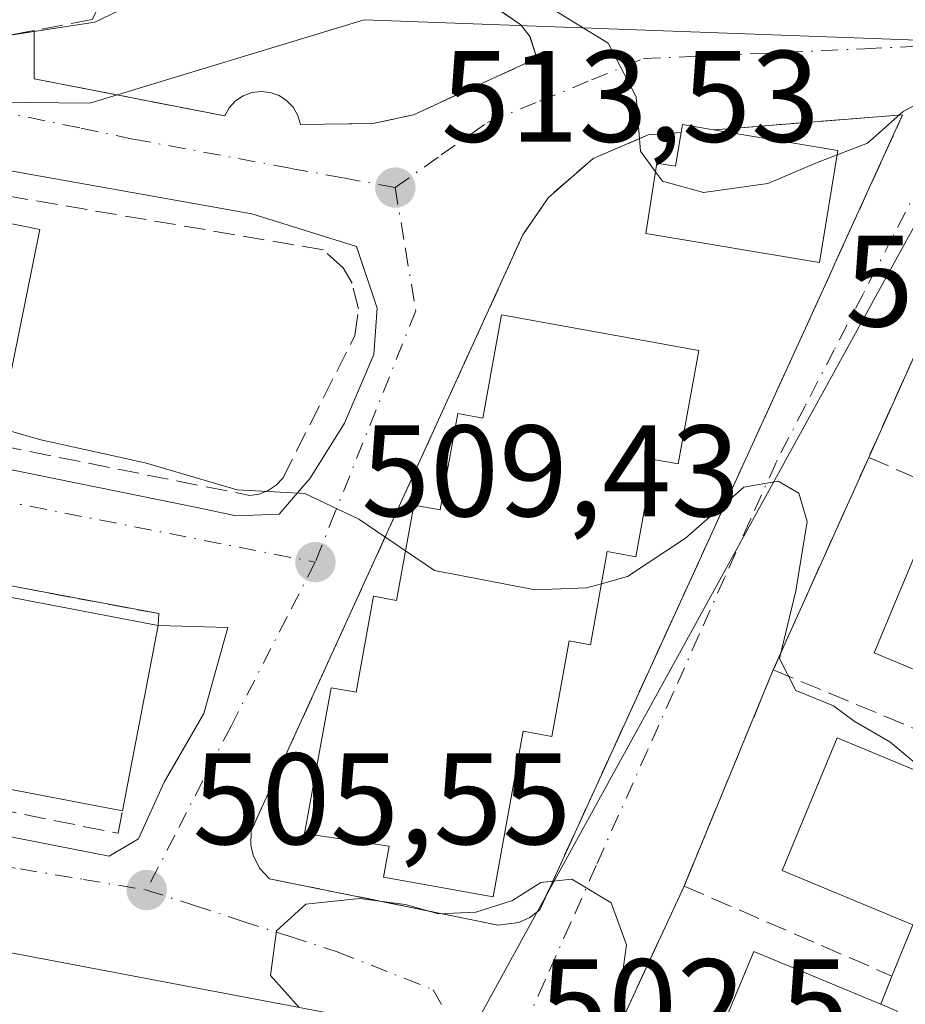
# Model space of a CAD drawing. Units: metres. Extents: x 631590 to 635053, y 4715800 to 4718179.
# Drawn here: x 634532 to 634600, y 4716548 to 4716624 of the extents above; entities that cross this region are included whole.
import ezdxf

# ---------------------------------------------------------------- set-up
doc = ezdxf.new("R2010")
doc.units = ezdxf.units.M
doc.header["$MEASUREMENT"] = 0
doc.linetypes.add('DGN Style 3', pattern=[2.307223458686699, 1.648016756204785, -0.6592067024819142])
doc.linetypes.add('DGN Style 4', pattern=[2.6384748266838614, 1.318413404963828, -0.6592067024819142, 0.001648016756204785, -0.6592067024819142])
for name, color, linetype, lineweight in [('Curva de nivel normal', 30, 'Continuous', 0), ('Edificación Cxs', 1, 'Continuous', 13), ('Muro lineal', 1, 'DGN Style 3', 13), ('Núcleo urbano CxS', 7, 'Continuous', 0), ('Punto de cota en terreno', 7, 'Continuous', 0), ('Rótulo de punto de cota en terreno', 7, 'Continuous', 0), ('Vía urbana Cxs', 4, 'Continuous', 0), ('Vía urbana eje', 4, 'DGN Style 4', 0)]:
    doc.layers.add(name, color=color, linetype=linetype, lineweight=lineweight)
doc.styles.add('Style-Arial', font='txt')

# ---------------------------------------------------------------- blocks, each defined once
blk = doc.blocks.new('5PATER')
at = {"layer": 'Punto de cota en terreno', "linetype": 'Continuous', "lineweight": 0}
h = blk.add_hatch(color=51, dxfattribs=at)
edge = h.paths.add_edge_path()
edge.add_ellipse((0, 0), major_axis=(-0.1095731443231308, -0.1110710700762829), ratio=0.9994222409660322, start_angle=0, end_angle=360)
blk = doc.blocks.new('*U33')
at = {"layer": 'Vía urbana Cxs', "color": 4, "linetype": 'Continuous', "lineweight": 0}
for points in [[(634558.8201000001, 4716546.840100001, 507.1080999999977), (634504.3901000004, 4716557.1501, 508.0463000000018)], [(634523.1201, 4716621.290100001, 516.6416999999929), (634532.8501000004, 4716623.140100001, 519.242499999993), (634532.8501000004, 4716619.420100001, 516.0685999999987), (634547.5301000001, 4716616.5601, 514.4149000000034), (634547.8701, 4716617.1801, 514.3880999999965), (634548.3501000004, 4716617.710100001, 514.3962999999932), (634548.9401000004, 4716618.100099999, 514.4257999999973), (634549.6201, 4716618.350099999, 514.440300000002), (634550.3201000001, 4716618.440099999, 514.4407000000066), (634551.0301000001, 4716618.360099999, 514.4290000000037), (634551.7100999998, 4716618.130100001, 514.4094000000041), (634552.3000999996, 4716617.7301, 514.3831999999966), (634552.7901, 4716617.220100001, 514.3494999999966), (634553.1501000002, 4716616.590100001, 514.2921999999963), (634553.3501000004, 4716615.9101, 514.2231000000029), (634558.9401000004, 4716615.970100001, 514.3027000000002), (634562.0702000001, 4716616.6501, 514.3874000000069), (634571.5500999996, 4716621.0001, 514.8948999999993), (634571.0301999999, 4716622.640100001, 515.0687999999936), (634570.3300999999, 4716623.5701, 515.5360999999976), (634568.9201999997, 4716624.540100001, 516.0047999999952)], [(634490.0772000002, 4716597.648800001, 511.8104000000022), (634545.3753000004, 4716586.403999999, 511.0356999999931), (634548.4178999999, 4716585.742500001, 510.684500000003), (634551.7252000002, 4716585.8748, 510.4590000000026), (634554.1064999999, 4716588.652899999, 511.0286999999954), (634556.7522999998, 4716592.886299999, 511.8117999999959), (634559.0012999997, 4716598.1779, 513.011799999993), (634559.2659, 4716601.7498, 513.3540000000066), (634557.6783999996, 4716606.5123, 513.562300000005), (634549.6085000001, 4716609.025900001, 514.8705999999949), (634528.7065000003, 4716612.7301, 515.3408000000054)], [(634481.3459000001, 4716570.793500001, 508.3864999999933), (634538.6283, 4716559.548699999, 507.4318000000058), (634540.8772999998, 4716560.8716, 507.5273000000016), (634542.8617000004, 4716565.237299999, 508.2333000000072), (634545.9044000005, 4716570.528899999, 508.6266999999935), (634547.7566000001, 4716577.1435, 508.9453000000067), (634542.3901000004, 4716577.300100001, 510.7690000000002), (634542.4401000004, 4716578.220100001, 510.5905000000057), (634480.9001000002, 4716589.7501, 510.2654000000039)], [(634605.4200999998, 4716608.8201, 516.3784000000014), (634597.1101000002, 4716590.2601, 515.5795000000071), (634589.7600999996, 4716573.890100001, 510.3898000000045), (634582.8901000004, 4716557.2301, 507.4401999999973), (634574.0500999996, 4716538.130100001, 503.8963999999978), (634587.4600999998, 4716531.420100001, 504.7439000000013), (634591.6951000001, 4716534.263300001, 506.3248000000021), (634595.0601000005, 4716537.390100001, 508.3610000000045), (634599.3000999996, 4716547.610099999, 510.0053000000044), (634598.0301000001, 4716548.130100001, 510.652700000006), (634598.9001000002, 4716550.3101, 510.1068999999989), (634600.5100999996, 4716554.2601, 511.7407999999996)]]:
    blk.add_polyline3d(points, dxfattribs=at)
blk.add_polyline3d([(634594.4700999996, 4716605.140100001, 517.125199999995), (634599.7200999996, 4716616.640100001, 515.4755000000005), (634586.2001999998, 4716615.5701, 519.5939999999973), (634585.1701999997, 4716615.4901, 519.4609000000055), (634582.7701000003, 4716615.890100001, 518.5274000000063), (634582.6701999997, 4716615.290100001, 519.122199999998), (634580.1201, 4716615.100099999, 517.4358999999968), (634575.8901000004, 4716613.270099999, 515.5264000000025), (634572.4200999998, 4716610.2601, 515.9084000000003), (634570.4801000003, 4716607.4001, 516.1630000000005), (634549.5701000001, 4716561.5001, 508.1362999999984), (634549.5401, 4716560.380100001, 507.7890000000043), (634549.7101999996, 4716559.630100001, 507.6628999999957), (634550.2100999998, 4716558.620100001, 507.6008000000002), (634550.9801000003, 4716557.800100001, 507.6652999999933), (634568.5800999999, 4716554.2301, 508.8442000000068), (634570.1601, 4716554.4301, 508.4820999999939), (634571.0100999996, 4716554.8201, 508.4165000000066), (634571.7801000001, 4716555.4101, 508.3916999999929), (634594.2602000004, 4716604.640100001, 516.8473999999987)], close=True, dxfattribs=at)

msp = doc.modelspace()

# ---------------------------------------------------------------- linework, layer by layer
at = {"layer": 'Curva de nivel normal', "color": 30, "linetype": 'Continuous', "lineweight": 0, "flags": 128}
for points, elevation in [([(634580.6929000001, 4716612.253699999), (634579.5300000003, 4716613.850099999), (634579.2100000001, 4716618.020099999), (634577.0499999998, 4716622.170100001), (634571.4699999997, 4716625.610099999), (634567.2400000002, 4716627.030099999), (634565.1500000004, 4716628.220100001), (634562.1399999997, 4716629.450099999), (634560.0300000003, 4716629.2401), (634558.9000000004, 4716629.370100001), (634556.7400000002, 4716630.1601), (634550.7000000002, 4716629.9901), (634545.5599999997, 4716627.6601), (634537.5199999996, 4716623.780099999), (634522.8499999996, 4716621.530099999)], 515), ([(634602.5199999996, 4716618.4101), (634599.7599999999, 4716616.9001), (634597.0099999999, 4716614.460100001), (634594.6864, 4716613.567299999)], 515), ([(634594.6864, 4716613.567299999), (634593.0800000001, 4716612.950099999), (634589.3499999996, 4716611.360099999), (634584.3899999997, 4716610.670100001), (634581.2199999997, 4716611.530099999), (634580.6929000001, 4716612.253699999)], 515), ([(634561.4420999996, 4716583.059800001), (634557.8499999996, 4716585.5101), (634553.6900000004, 4716587.470100001), (634548.4900000002, 4716587.770099999), (634541.4000000004, 4716589.850099999), (634533.3799999999, 4716591.610099999), (634528.3682000004, 4716593.059699999)], 510), ([(634601.9855000004, 4716565.614600001), (634598.7400000002, 4716568.340100001), (634596, 4716569.9301), (634594.4000000004, 4716571.130100001), (634591.5, 4716572.300100001), (634590.25, 4716574.7601), (634591.5, 4716579.9901), (634592.3700000001, 4716585.3301), (634591.7300000006, 4716587.5001), (634590.1399999997, 4716588.4301), (634587.5, 4716587.960100001), (634583, 4716584.040100001), (634578.5300000003, 4716581.0701), (634576.5356999999, 4716580.5274)], 510), ([(634576.5356999999, 4716580.5274), (634575.3700000001, 4716580.210100001), (634571.4400000004, 4716580.0601), (634563.6699999999, 4716581.540100001), (634561.4420999996, 4716583.059800001)], 510), ([(634601.4500000002, 4716523.0601), (634598.4500000002, 4716529.390100001), (634595.8700000001, 4716532.470100001), (634591.0599999997, 4716533.5601), (634584.7999999998, 4716533.8301), (634581.7800000003, 4716534.9101), (634579.5899999999, 4716535.870100001), (634577.7300000006, 4716537.090100001), (634575.9000000004, 4716538.030099999), (634575.8799999999, 4716540.780099999), (634577.75, 4716547.530099999), (634578.4699999997, 4716552.710100001), (634577.29, 4716555.950099999), (634574.2400000002, 4716557.780099999), (634571.8700000001, 4716557.5001), (634569.6799999997, 4716556.130100001), (634566.8499999996, 4716555.220100001), (634563.9800000006, 4716555.090100001), (634561.4199999999, 4716555.8201), (634557.9100000003, 4716556.280099999), (634553.7599999999, 4716555.840100001), (634551.5, 4716553.790100001), (634551.04, 4716550.340100001), (634553.2593, 4716547.893400001)], 505)]:
    msp.add_lwpolyline(points, dxfattribs=dict(at, elevation=elevation))
at = {"layer": 'Edificación Cxs', "color": 1, "linetype": 'Continuous', "lineweight": 13, "flags": 128}
for points, elevation in [([(634594.7401000002, 4716613.890100001), (634593.3101000005, 4716605.280099999), (634579.9401000004, 4716607.5001), (634580.8000999996, 4716612.9301), (634582.2401000002, 4716612.690099999), (634582.6700999998, 4716615.290100001), (634582.7701000003, 4716615.890100001), (634585.1700999998, 4716615.4901)], 521.4284999999945), ([(634533.3000999996, 4716607.800100001), (634530.2301000003, 4716592.6801), (634514.7301000003, 4716595.840100001), (634516.2100999998, 4716603.170100001), (634505.2600999996, 4716605.4001), (634507.0301000001, 4716613.1501)], 517.7964999999966), ([(634584.0301000001, 4716598.5001), (634582.4401000004, 4716589.7501), (634580.5301000001, 4716590.090100001), (634579.1700999998, 4716582.600099999), (634576.9801000003, 4716583.0001), (634575.6901000004, 4716575.8201), (634574.0401, 4716576.130100001), (634572.7100999998, 4716568.770099999), (634570.5100999996, 4716569.1801), (634568.1901000004, 4716556.4101), (634559.7600999996, 4716557.9301), (634560.1901000004, 4716560.300100001), (634553.6801000005, 4716561.290100001), (634555.7100999998, 4716572.5101), (634557.6401000004, 4716572.170100001), (634558.9801000003, 4716579.5701), (634560.7500999998, 4716579.2401), (634562.0800999999, 4716586.5801), (634564.1201, 4716586.220100001), (634565.4801000003, 4716593.630100001), (634567.3901000004, 4716593.290100001), (634568.8300999999, 4716601.2501)], 519.0785000000031), ([(634612.8201000001, 4716580.840100001), (634608.5900999998, 4716570.610099999), (634607.4001000002, 4716571.100099999), (634597.5301000001, 4716575.210100001), (634601.7801000001, 4716585.420100001), (634611.7301000003, 4716581.300100001)], 515.250700000004), ([(634605.7301000003, 4716564.0601), (634601.5000999998, 4716553.840100001), (634600.5100999996, 4716554.2601), (634590.4401000004, 4716558.4301), (634594.6901000004, 4716568.6501), (634604.6401000004, 4716564.5101)], 512.8208000000014), ([(634599.3000999996, 4716547.610099999), (634595.0601000005, 4716537.390100001), (634591.1201, 4716539.020099999), (634584.0100999996, 4716541.970100001), (634588.2600999996, 4716552.190099999), (634598.0301000001, 4716548.130100001)], 510.652700000006)]:
    msp.add_lwpolyline(points, close=True, dxfattribs=dict(at, elevation=elevation))
at = {"layer": 'Edificación Cxs', "color": 1, "linetype": 'Continuous', "lineweight": 13, "extrusion": (-0.1500990345604904, 0.7085514899670676, 0.6895107438535366), "elevation": 3247072.485605253, "flags": 128}
msp.add_lwpolyline([(-1598278.514783208, -3090498.550702123), (-1598278.736956374, -3090499.371936636), (-1598281.001956452, -3090498.083062363)], dxfattribs=at)
at = {"layer": 'Edificación Cxs', "color": 1, "linetype": 'Continuous', "lineweight": 13, "extrusion": (0.08859590200780731, -0.01481227201037074, 0.9959575105120266), "elevation": -13124.78507712965, "flags": 128}
msp.add_lwpolyline([(4756689.436577687, 151306.4220998243), (4756689.436577688, 151296.6798875491)], dxfattribs=at)
at = {"layer": 'Edificación Cxs', "color": 1, "linetype": 'Continuous', "lineweight": 13, "extrusion": (-0.01779659425862298, -0.09275013358489084, 0.9955303581271537), "elevation": -448247.3820587551, "flags": 128}
msp.add_lwpolyline([(-265613.8201681834, 4730461.850237304), (-265613.8201681834, 4730447.244459529)], dxfattribs=at)
at = {"layer": 'Edificación Cxs', "color": 1, "linetype": 'Continuous', "lineweight": 13, "extrusion": (0.01663741238050643, -0.003151418733123698, 0.999856622256036), "elevation": -3799.361905870557, "flags": 128}
msp.add_lwpolyline([(4752241.82158403, 254343.5931244479), (4752241.82158403, 254288.1873375732)], dxfattribs=at)
at = {"layer": 'Edificación Cxs', "color": 1, "linetype": 'Continuous', "lineweight": 13}
for points in [[(634594.7401000002, 4716613.890100001, 518.5858000000007), (634593.3101000005, 4716605.280099999, 518.5212999999932), (634579.9401000004, 4716607.5001, 519.4373999999953), (634580.8000999996, 4716612.9301, 519.5485000000045), (634582.2401000002, 4716612.690099999, 521.4284999999945), (634582.6700999998, 4716615.290100001, 519.122199999998)], [(634533.3000999996, 4716607.800100001, 517.7964999999967), (634530.2301000003, 4716592.6801, 513.4676000000036), (634514.7301000003, 4716595.840100001, 513.1506999999983), (634516.2100999998, 4716603.170100001, 517.7311000000045), (634505.2600999996, 4716605.4001, 515.9247999999934), (634507.0301000001, 4716613.1501, 516.4391999999935), (634533.3000999996, 4716607.800100001, 517.7964999999967)], [(634584.0301000001, 4716598.5001, 519.0785000000033), (634582.4401000004, 4716589.7501, 515.9121000000014), (634580.5301000001, 4716590.090100001, 517.6343000000053), (634579.1700999998, 4716582.600099999, 515.0543000000034), (634576.9801000003, 4716583.0001, 517.1106), (634575.6901000004, 4716575.8201, 514.5283999999956), (634574.0401, 4716576.130100001, 515.985400000005), (634572.7100999998, 4716568.770099999, 513.5071999999927), (634570.5100999996, 4716569.1801, 514.9939000000013), (634568.1901000004, 4716556.4101, 511.0895000000019), (634559.7600999996, 4716557.9301, 510.8853999999993), (634560.1901000004, 4716560.300100001, 513.4149999999936), (634553.6801000005, 4716561.290100001, 510.8340000000026), (634555.7100999998, 4716572.5101, 513.0999000000012), (634557.6401000004, 4716572.170100001, 514.5402000000031), (634558.9801000003, 4716579.5701, 514.0932999999932), (634560.7500999998, 4716579.2401, 515.5050000000047), (634562.0800999999, 4716586.5801, 513.5478000000003), (634564.1201, 4716586.220100001, 515.571100000001), (634565.4801000003, 4716593.630100001, 516.6448999999993), (634567.3901000004, 4716593.290100001, 518.074099999998), (634568.8300999999, 4716601.2501, 515.9734000000026), (634584.0301000001, 4716598.5001, 519.0785000000033)], [(634539.6501000002, 4716563.020099999, 509.389599999995), (634479.3800999997, 4716574.5801, 509.1478000000062), (634482.1201, 4716588.840100001, 510.8815000000032), (634542.3901000004, 4716577.300100001, 510.7690000000002)], [(634607.4001000002, 4716571.100099999, 515.0347000000038), (634597.5301000001, 4716575.210100001, 513.6833999999944), (634601.7801000001, 4716585.420100001, 515.2507000000041), (634611.7301000003, 4716581.300100001, 514.7838000000047)], [(634600.5100999996, 4716554.2601, 511.7407999999996), (634590.4401000004, 4716558.4301, 511.2823999999965), (634594.6901000004, 4716568.6501, 511.5102000000043), (634604.6401000004, 4716564.5101, 512.8208000000013)], [(634591.1201, 4716539.020099999, 509.9563999999955), (634584.0100999996, 4716541.970100001, 510.0754000000015), (634588.2600999996, 4716552.190099999, 509.3744000000006), (634598.0301000001, 4716548.130100001, 510.652700000006)]]:
    msp.add_polyline3d(points, dxfattribs=at)
for points in [[(634542.3901000004, 4716577.300100001, 510.8815000000032), (634539.6501000002, 4716563.020099999, 510.8815000000032), (634479.3800999997, 4716574.5801, 510.8815000000032), (634482.1201, 4716588.840100001, 510.8815000000032)], [(634558.8201000001, 4716546.840100001, 508.4922999999981), (634556.7100999998, 4716535.720100001, 508.4922999999981), (634502.2801000001, 4716546.020099999, 508.4922999999981), (634504.3901000004, 4716557.1501, 508.4922999999981)]]:
    msp.add_3dface(points, dxfattribs=at)
at = {"layer": 'Muro lineal', "color": 1, "linetype": 'DGN Style 3', "lineweight": 13, "extrusion": (-0.05523539383516924, -0.7043724890495611, 0.7076782093140921), "elevation": -3356940.796375021, "flags": 128}
msp.add_lwpolyline([(263838.6266312288, 3363105.236060372), (263845.7029295546, 3363104.248423372), (263855.2585211145, 3363107.929487157)], dxfattribs=at)
at = {"layer": 'Muro lineal', "color": 1, "linetype": 'DGN Style 3', "lineweight": 13, "extrusion": (-0.113797159361097, -0.2534502718942166, 0.9606316495921279), "elevation": -1267141.150318519, "flags": 128}
msp.add_lwpolyline([(-1352993.834746215, 4383229.223751349), (-1352993.834746215, 4383210.544019391)], dxfattribs=at)
at = {"layer": 'Muro lineal', "color": 1, "linetype": 'DGN Style 3', "lineweight": 13, "extrusion": (0.05240421816136148, -0.02291208250040642, 0.998363077439461), "elevation": -74296.60422148992, "flags": 128}
msp.add_lwpolyline([(4575806.684184409, 1305913.719666853), (4575806.684184409, 1305896.742392602)], dxfattribs=at)
at = {"layer": 'Muro lineal', "color": 1, "linetype": 'DGN Style 3', "lineweight": 13, "extrusion": (-0.06157813478548205, -0.1493292177128152, 0.9868682374327484), "elevation": -742895.4555919177, "flags": 128}
msp.add_lwpolyline([(-1211405.009610962, 4541957.49976207), (-1211405.009610962, 4541939.239076426)], dxfattribs=at)
at = {"layer": 'Muro lineal', "color": 1, "linetype": 'DGN Style 3', "lineweight": 13, "extrusion": (-0.0689251776458351, 0.02869010519836547, 0.9972092046056318), "elevation": 92088.75454220935, "flags": 128}
msp.add_lwpolyline([(-4598269.353078119, -1223197.573053502), (-4598269.353078119, -1223180.193781185)], dxfattribs=at)
at = {"layer": 'Muro lineal', "color": 1, "linetype": 'DGN Style 3', "lineweight": 13, "extrusion": (-0.1387328408634217, 0.05996447587672176, 0.9885127518139535), "elevation": 195290.0062470985, "flags": 128}
msp.add_lwpolyline([(-4581218.29985164, -1273934.264111093), (-4581218.29985164, -1273916.619911228)], dxfattribs=at)
at = {"layer": 'Muro lineal', "color": 1, "linetype": 'DGN Style 3', "lineweight": 13, "extrusion": (-0.1350140360677725, -0.3312456164933132, 0.9338348631415809), "elevation": -1647540.018370323, "flags": 128}
msp.add_lwpolyline([(-1192583.519018042, 4302552.567465056), (-1192583.519018042, 4302547.99972719)], dxfattribs=at)
at = {"layer": 'Muro lineal', "color": 1, "linetype": 'DGN Style 3', "lineweight": 13, "extrusion": (0.08395011006891946, 0.2103577469725681, 0.9740133455492492), "elevation": 1045934.395156671, "flags": 128}
msp.add_lwpolyline([(1158821.139527689, -4495744.394372704), (1158821.13952769, -4495741.984559922)], dxfattribs=at)
at = {"layer": 'Muro lineal', "color": 1, "linetype": 'DGN Style 3', "lineweight": 13}
for points in [[(634538.0100999996, 4716643.0101, 522.2045999999973), (634546.2600999996, 4716641.610099999, 521.4002999999939), (634537.3201000001, 4716623.9901, 518.3790000000008), (634532.8501000004, 4716623.140100001, 519.242499999993)], [(634532.8501000004, 4716623.140100001, 519.242499999993), (634532.8501000004, 4716619.420100001, 516.0685999999987), (634547.5301000001, 4716616.5601, 514.4149000000034), (634547.8701, 4716617.1801, 514.3880999999965), (634548.3501000004, 4716617.710100001, 514.3962999999932), (634548.9401000004, 4716618.100099999, 514.4257999999973), (634549.6201, 4716618.350099999, 514.440300000002), (634550.3201000001, 4716618.440099999, 514.4407000000066), (634551.0301000001, 4716618.360099999, 514.4290000000037), (634551.7100999998, 4716618.130100001, 514.4094000000041), (634552.3000999996, 4716617.7301, 514.3831999999966), (634552.7901, 4716617.220100001, 514.3494999999966), (634553.1501000002, 4716616.590100001, 514.2921999999963), (634553.3501000004, 4716615.9101, 514.2231000000029), (634558.9401000004, 4716615.970100001, 514.3027000000002), (634562.0701000001, 4716616.6501, 514.3874000000069), (634571.5500999996, 4716621.0001, 514.8948999999993), (634571.0301000001, 4716622.640100001, 515.0687999999936), (634570.3300999999, 4716623.5701, 515.5360999999976), (634568.9200999998, 4716624.540100001, 516.0047999999952), (634567.2301000003, 4716624.880100001, 516.1300000000047), (634567.7801000001, 4716627.960100001, 517.9545999999973)], [(634485.5701000001, 4716603.270099999, 515.4581000000035), (634485.3101000005, 4716601.880100001, 514.1937000000034), (634485.0000999998, 4716600.210100001, 512.4703000000009), (634549.4600999998, 4716587.3201, 511.1212999999989), (634550.1901000004, 4716587.4301, 511.0443999999989), (634550.8701, 4716587.710100001, 511.0519999999961), (634551.4901000002, 4716588.110099999, 511.1371999999974), (634551.9901000002, 4716588.6501, 511.3090999999986), (634557.5500999996, 4716599.640100001, 513.1236000000063), (634557.8201000001, 4716601.690099999, 513.4789000000019), (634557.3300999999, 4716603.6801, 513.7063000000053), (634556.6401000004, 4716604.860099999, 513.8944000000047), (634555.1201, 4716606.2501, 514.1106), (634488.3901000004, 4716617.600099999, 516.0766000000004), (634488.2301000003, 4716617.040100001, 516.4073000000062)], [(634582.6700999998, 4716615.290100001, 519.122199999998), (634580.1201, 4716615.100099999, 517.4358999999968), (634575.8901000004, 4716613.270099999, 515.5264000000025), (634572.4200999998, 4716610.2601, 515.9084000000003), (634570.4801000003, 4716607.4001, 516.1630000000005), (634549.5701000001, 4716561.5001, 508.1362999999984), (634549.5401, 4716560.380100001, 507.7890000000043), (634549.7100999998, 4716559.630100001, 507.6628000000055), (634550.2100999998, 4716558.620100001, 507.6008000000002), (634550.9801000003, 4716557.800100001, 507.6652999999933), (634568.5800999999, 4716554.2301, 508.8442000000068), (634570.1601, 4716554.4301, 508.4820999999939), (634571.0100999996, 4716554.8201, 508.4165000000066), (634571.7801000001, 4716555.4101, 508.3916999999929), (634594.2600999996, 4716604.640100001, 516.8475000000036), (634594.4700999996, 4716605.140100001, 517.125199999995), (634599.7200999996, 4716616.640100001, 515.4755000000005), (634586.2001, 4716615.5701, 519.5939999999973), (634585.1700999998, 4716615.4901, 519.4609000000055)], [(634618.8701, 4716598.170100001, 518.2171999999991), (634620.3201000001, 4716601.630100001, 515.8877000000066), (634605.4200999998, 4716608.8201, 516.3784000000014), (634597.1101000002, 4716590.2601, 515.5795000000071)], [(634542.3901000004, 4716577.300100001, 510.7690000000002), (634542.4401000004, 4716578.220100001, 510.5905000000057), (634480.9001000002, 4716589.7501, 510.2654000000039), (634477.8201000001, 4716573.6501, 507.795499999993), (634539.3101000005, 4716561.300100001, 508.4743000000017), (634539.6501000002, 4716563.020099999, 509.389599999995)], [(634582.8901000004, 4716557.2301, 507.4401999999973), (634574.0500999996, 4716538.130100001, 503.8963999999978), (634587.4600999998, 4716531.420100001, 504.7439000000013), (634591.1201, 4716539.020099999, 509.9563999999955)]]:
    msp.add_polyline3d(points, dxfattribs=at)
at = {"layer": 'Núcleo urbano CxS', "color": 7, "linetype": 'Continuous', "lineweight": 0, "extrusion": (-0.8764018805449961, 0.4815803434055926, 0.0003415004335955092), "elevation": 1715260.725544787, "flags": 128}
msp.add_lwpolyline([(-4439271.675757752, -69.25458562853362), (-4439189.641002642, -81.52408634397875), (-4439181.771303615, -82.20498603440922), (-4439148.316002943, -85.83858659557063)], dxfattribs=at)
at = {"layer": 'Núcleo urbano CxS', "color": 7, "linetype": 'Continuous', "lineweight": 0, "extrusion": (0.4458227805994377, 0.7052536447177166, 0.5512343829179767), "elevation": 3609510.65436939, "flags": 128}
msp.add_lwpolyline([(1983930.910227529, -2384110.78651684), (1983884.359085918, -2384111.003092504), (1983832.40847778, -2384113.870472789)], dxfattribs=at)
at = {"layer": 'Núcleo urbano CxS', "color": 7, "linetype": 'Continuous', "lineweight": 0}
for points in [[(634605.0673000002, 4716622.251499999, 516.0528999999951), (634558.2537000002, 4716623.951300001, 514.755999999994), (634537.1470999997, 4716617.528899999, 514.4431000000042), (634517.9940999999, 4716617.757900001, 514.3950000000041), (634492.5290999999, 4716623.262900001, 514.7900999999983), (634478.5377000002, 4716620.9693, 512.756899999993), (634466.3765000004, 4716610.1887, 510.680600000007), (634462.7761000004, 4716595.7827, 508.7997000000032), (634445.3554999996, 4716581.1231, 503.1606999999931)], [(634608.3563000001, 4716622.1325, 516.5077000000019), (634605.0673000002, 4716622.251499999, 516.0528999999951), (634558.2537000002, 4716623.951300001, 514.755999999994), (634537.1470999997, 4716617.528899999, 514.4431000000042), (634517.9940999999, 4716617.757900001, 514.3950000000041), (634492.5290999999, 4716623.262900001, 514.7900999999983), (634478.5377000002, 4716620.9693, 512.756899999993), (634466.3765000004, 4716610.1887, 510.680600000007), (634462.7761000004, 4716595.7827, 508.7997000000032), (634445.3554999996, 4716581.1231, 503.1606999999931)]]:
    msp.add_polyline3d(points, dxfattribs=at)
for points in [[(634608.3563000001, 4716622.1325, 516.5077000000019), (634568.8463000003, 4716550.2391, 504.2382000000071), (634565.0571, 4716543.341700001, 503.5573000000004), (634548.9436999997, 4716514.022500001, 499.9236999999994), (634504.1867000004, 4716540.445499999, 502.3160999999964), (634464.7745000003, 4716565.218499999, 502.4967999999935), (634454.0311000004, 4716572.370100001, 502.4842000000062), (634445.3554999996, 4716581.1231, 503.1606999999931), (634462.7761000004, 4716595.7827, 508.7997000000032), (634466.3765000004, 4716610.1887, 510.680600000007), (634478.5377000002, 4716620.9693, 512.756899999993), (634492.5290999999, 4716623.262900001, 514.7900999999983), (634517.9940999999, 4716617.757900001, 514.3950000000041), (634537.1470999997, 4716617.528899999, 514.4431000000042), (634558.2537000002, 4716623.951300001, 514.755999999994), (634605.0673000002, 4716622.251499999, 516.0528999999951)], [(634649.5537, 4716575.577500001, 517.022100000002), (634655.6322999997, 4716564.182499999, 516.142200000002), (634662.0588999996, 4716555.7039, 515.158500000005), (634666.3843, 4716552.471899999, 515.0681999999942), (634671.9959000006, 4716548.2819, 514.7173000000039), (634698.0544999996, 4716528.047300001, 510.9688000000024), (634649.9058999997, 4716483.1425, 501.2332000000025), (634634.3640999999, 4716455.695499999, 497.2100999999967), (634634.3082999998, 4716455.596899999, 497.1785999999993), (634613.6646999996, 4716470.5963, 499.0166000000027), (634603.4083000004, 4716477.4243, 499.2442000000011), (634603.2732999995, 4716477.514900001, 499.2128999999986), (634573.7955, 4716497.322899999, 499.7700000000041), (634548.9436999997, 4716514.022500001, 499.9236999999994), (634565.0571, 4716543.341700001, 503.5573000000004), (634568.8463000003, 4716550.2391, 504.2382000000071), (634608.3563000001, 4716622.1325, 516.5077000000019), (634615.5897000004, 4716616.8815, 516.9293999999937), (634624.7647000002, 4716604.794500001, 516.8622999999934), (634635.7786999998, 4716596.675899999, 517.5080000000017), (634636.1763000004, 4716596.323899999, 517.5445000000036), (634641.4272999996, 4716591.662500001, 517.653999999995)]]:
    msp.add_polyline3d(points, close=True, dxfattribs=at)
at = {"layer": 'Vía urbana Cxs', "color": 4, "linetype": 'Continuous', "lineweight": 0, "extrusion": (-0.05523539383516924, -0.7043724890495611, 0.7076782093140921), "elevation": -3356940.796375021, "flags": 128}
msp.add_lwpolyline([(263838.6266312288, 3363105.236060372), (263845.7029295546, 3363104.248423372), (263855.2585211145, 3363107.929487157)], dxfattribs=at)
at = {"layer": 'Vía urbana Cxs', "color": 4, "linetype": 'Continuous', "lineweight": 0, "extrusion": (-0.1500990345604904, 0.7085514899670676, 0.6895107438535366), "elevation": 3247072.485605253, "flags": 128}
msp.add_lwpolyline([(-1598281.001956452, -3090498.083062363), (-1598278.736956374, -3090499.371936636), (-1598278.514783208, -3090498.550702123)], dxfattribs=at)
at = {"layer": 'Vía urbana Cxs', "color": 4, "linetype": 'Continuous', "lineweight": 0, "extrusion": (-0.113797159361097, -0.2534502718942166, 0.9606316495921279), "elevation": -1267141.150318519, "flags": 128}
msp.add_lwpolyline([(-1352993.834746215, 4383229.223751349), (-1352993.834746215, 4383210.544019391)], dxfattribs=at)
at = {"layer": 'Vía urbana Cxs', "color": 4, "linetype": 'Continuous', "lineweight": 0, "extrusion": (-0.005103522999987658, 0.0009561849233973486, 0.9999865197908324), "elevation": 1782.102663698547, "flags": 128}
msp.add_lwpolyline([(634536.7822208016, 4716578.672240227), (634475.2413630851, 4716590.202245496)], dxfattribs=at)
at = {"layer": 'Vía urbana Cxs', "color": 4, "linetype": 'Continuous', "lineweight": 0, "extrusion": (0.0103216852381006, 0.1899190087432927, 0.9817455031380642), "elevation": 902818.6774858446, "flags": 128}
msp.add_lwpolyline([(-377649.3501543496, -4657364.612895167), (-377649.3501543496, -4657365.55138451)], dxfattribs=at)
at = {"layer": 'Vía urbana Cxs', "color": 4, "linetype": 'Continuous', "lineweight": 0, "extrusion": (-0.06157813478548205, -0.1493292177128152, 0.9868682374327484), "elevation": -742895.4555919177, "flags": 128}
msp.add_lwpolyline([(-1211405.009610962, 4541957.49976207), (-1211405.009610962, 4541939.239076426)], dxfattribs=at)
at = {"layer": 'Vía urbana Cxs', "color": 4, "linetype": 'Continuous', "lineweight": 0, "extrusion": (0.01663741238050643, -0.003151418733123698, 0.999856622256036), "elevation": -3799.361905870557, "flags": 128}
msp.add_lwpolyline([(4752241.82158403, 254288.1873375732), (4752241.82158403, 254343.5931244479)], dxfattribs=at)
at = {"layer": 'Vía urbana Cxs', "color": 4, "linetype": 'Continuous', "lineweight": 0, "extrusion": (-0.1247075389132689, -0.1249082072779431, 0.9842997355952129), "elevation": -667774.5053417621, "flags": 128}
msp.add_lwpolyline([(-2883348.951478846, 3726792.701604586), (-2883341.712448092, 3726772.623991377), (-2883327.48165564, 3726777.425553878)], dxfattribs=at)
at = {"layer": 'Vía urbana Cxs', "color": 4, "linetype": 'Continuous', "lineweight": 0, "extrusion": (-0.1350140360677725, -0.3312456164933132, 0.9338348631415809), "elevation": -1647540.018370323, "flags": 128}
msp.add_lwpolyline([(-1192583.519018042, 4302547.99972719), (-1192583.519018042, 4302552.567465056)], dxfattribs=at)
at = {"layer": 'Vía urbana Cxs', "color": 4, "linetype": 'Continuous', "lineweight": 0, "extrusion": (0.08395011006891946, 0.2103577469725681, 0.9740133455492492), "elevation": 1045934.395156671, "flags": 128}
msp.add_lwpolyline([(1158821.13952769, -4495741.984559922), (1158821.139527689, -4495744.394372704)], dxfattribs=at)
at = {"layer": 'Vía urbana Cxs', "color": 4, "linetype": 'Continuous', "lineweight": 0}
for points in [[(634532.8501000004, 4716623.140100001, 519.242499999993), (634532.8501000004, 4716619.420100001, 516.0685999999987), (634547.5301000001, 4716616.5601, 514.4149000000034), (634547.8701, 4716617.1801, 514.3880999999965), (634548.3501000004, 4716617.710100001, 514.3962999999932), (634548.9401000004, 4716618.100099999, 514.4257999999973), (634549.6201, 4716618.350099999, 514.440300000002), (634550.3201000001, 4716618.440099999, 514.4407000000066), (634551.0301000001, 4716618.360099999, 514.4290000000037), (634551.7100999998, 4716618.130100001, 514.4094000000041), (634552.3000999996, 4716617.7301, 514.3831999999966), (634552.7901, 4716617.220100001, 514.3494999999966), (634553.1501000002, 4716616.590100001, 514.2921999999963), (634553.3501000004, 4716615.9101, 514.2231000000029), (634558.9401000004, 4716615.970100001, 514.3027000000002), (634562.0702000001, 4716616.6501, 514.3874000000069), (634571.5500999996, 4716621.0001, 514.8948999999993), (634571.0301999999, 4716622.640100001, 515.0687999999936), (634570.3300999999, 4716623.5701, 515.5360999999976), (634568.9201999997, 4716624.540100001, 516.0047999999952), (634567.2301000003, 4716624.880100001, 516.1300000000047), (634567.7801000001, 4716627.960100001, 517.9545999999973)], [(634594.4700999996, 4716605.140100001, 517.125199999995), (634599.7200999996, 4716616.640100001, 515.4755000000005), (634586.2001999998, 4716615.5701, 519.5939999999973), (634585.1700999998, 4716615.4901, 519.4609000000055)], [(634582.6700999998, 4716615.290100001, 519.122199999998), (634580.1201, 4716615.100099999, 517.4358999999968), (634575.8901000004, 4716613.270099999, 515.5264000000025), (634572.4200999998, 4716610.2601, 515.9084000000003), (634570.4801000003, 4716607.4001, 516.1630000000005), (634549.5701000001, 4716561.5001, 508.1362999999984), (634549.5401, 4716560.380100001, 507.7890000000043), (634549.7101999996, 4716559.630100001, 507.6628999999957), (634550.2100999998, 4716558.620100001, 507.6008000000002), (634550.9801000003, 4716557.800100001, 507.6652999999933), (634568.5800999999, 4716554.2301, 508.8442000000068), (634570.1601, 4716554.4301, 508.4820999999939), (634571.0100999996, 4716554.8201, 508.4165000000066), (634571.7801000001, 4716555.4101, 508.3916999999929), (634594.2602000004, 4716604.640100001, 516.8473999999987), (634594.4700999996, 4716605.140100001, 517.125199999995)], [(634490.0772000002, 4716597.648800001, 511.8104000000022), (634545.3753000004, 4716586.403999999, 511.0356999999931), (634548.4178999999, 4716585.742500001, 510.684500000003), (634551.7252000002, 4716585.8748, 510.4590000000026), (634554.1064999999, 4716588.652899999, 511.0286999999954), (634556.7522999998, 4716592.886299999, 511.8117999999959), (634559.0012999997, 4716598.1779, 513.011799999993), (634559.2659, 4716601.7498, 513.3540000000066), (634557.6783999996, 4716606.5123, 513.562300000005), (634549.6085000001, 4716609.025900001, 514.8705999999949), (634528.7065000003, 4716612.7301, 515.3408000000054)], [(634618.8701, 4716598.170100001, 518.2171999999991), (634620.3202000001, 4716601.630100001, 515.8876000000018), (634605.4200999998, 4716608.8201, 516.3784000000014), (634597.1101000002, 4716590.2601, 515.5795000000071)], [(634481.3459000001, 4716570.793500001, 508.3864999999933), (634538.6283, 4716559.548699999, 507.4318000000058), (634540.8772999998, 4716560.8716, 507.5273000000016), (634542.8617000004, 4716565.237299999, 508.2333000000072), (634545.9044000005, 4716570.528899999, 508.6266999999935), (634547.7566000001, 4716577.1435, 508.9453000000067), (634542.3901000004, 4716577.300100001, 510.7690000000002)]]:
    msp.add_polyline3d(points, dxfattribs=at)
at = {"layer": 'Vía urbana eje', "color": 4, "linetype": 'DGN Style 4', "lineweight": 0, "extrusion": (-0.1919988697406138, -0.9813937063250665, 0.001681429117142432), "elevation": -4750656.965847438, "flags": 128}
msp.add_lwpolyline([(-282910.9227337003, 8497.629358644936), (-282910.6471479723, 8497.629559008252), (-282905.6755407311, 8497.719966666265), (-282900.702013499, 8498.413156970697), (-282895.7304062579, 8500.182962254716), (-282890.747065075, 8499.850257237698), (-282885.775457834, 8498.410467058802), (-282880.8019306009, 8498.505258209143), (-282875.8303233602, 8498.34866621632), (-282870.8567961276, 8498.61345712633), (-282865.885188887, 8499.077264256523), (-282860.9018477037, 8499.067458783047), (-282855.930240463, 8498.89716680958), (-282850.9567132305, 8499.027257910022), (-282845.9851059888, 8498.88136590207), (-282841.0115787564, 8498.07065833242), (-282836.0399715155, 8497.665566690875), (-282831.0566303325, 8498.552459949835)], dxfattribs=at)
at = {"layer": 'Vía urbana eje', "color": 4, "linetype": 'DGN Style 4', "lineweight": 0}
for points in [[(634560.6501000002, 4716611.040100001, 513.7161999999954), (634564.2001, 4716613.550100001, 514.1251000000047), (634567.7600999996, 4716616.0601, 514.4774000000034), (634571.7600999996, 4716617.690099999, 514.623900000006), (634575.7701000003, 4716619.3301, 515.016300000003), (634579.7701000003, 4716620.970100001, 515.5803000000016), (634596.8101000005, 4716621.7301, 517.0455999999976), (634601.0701000001, 4716621.9301, 516.7332000000024), (634605.3300999999, 4716622.120100001, 517.8904999999941)], [(634560.6501000002, 4716611.040100001, 513.7161999999954), (634556.6101000002, 4716611.790100001, 513.803700000004), (634552.5701000001, 4716612.530099999, 513.8625000000029), (634540.4501, 4716614.780099999, 514.7955999999976), (634536.3601000002, 4716615.630100001, 514.7231999999931), (634515.8800999997, 4716619.880100001, 516.2651999999945)], [(634607.3800999997, 4716617.7601, 515.238599999997), (634604.2901, 4716614.670100001, 514.6766999999963), (634601.1901000004, 4716611.5801, 514.7970000000059), (634598.9501, 4716607.2401, 514.8417000000045), (634596.7001, 4716602.890100001, 513.4639000000025), (634594.4600999998, 4716598.550100001, 513.2532999999967), (634592.2100999998, 4716594.210100001, 512.162599999996), (634589.9700999996, 4716589.860099999, 511.6867999999959), (634587.9901000002, 4716585.4301, 510.5529999999999), (634586.0100999996, 4716580.9901, 510.1717999999965), (634584.0301000001, 4716576.5601, 510.0834000000032), (634582.0601000005, 4716572.120100001, 509.4415000000009), (634580.0800999999, 4716567.690099999, 509.010500000004), (634576.1201, 4716558.8101, 507.1750999999931), (634574.1501000002, 4716554.380100001, 506.8714999999939), (634572.1700999998, 4716549.940099999, 505.3200999999972), (634570.1901000004, 4716545.5101, 503.4242999999988), (634568.2100999998, 4716541.0701, 502.6579000000056)], [(634560.6501000002, 4716611.040100001, 513.7161999999954), (634561.4401000004, 4716606.290100001, 513.3513999999996), (634562.2401000002, 4716601.550100001, 513.092499999999), (634556.0401, 4716586.0701, 510.6652999999933), (634554.5000999998, 4716582.190099999, 510.6475000000065)], [(634554.5000999998, 4716582.190099999, 510.6475000000065), (634552.3300999999, 4716577.9801, 509.8824000000022), (634548.0100999996, 4716569.5601, 508.1021000000038), (634545.8400999998, 4716565.350099999, 507.672000000006), (634543.6801000005, 4716561.140100001, 506.8885000000009), (634541.5100999996, 4716556.9301, 505.8902999999991)], [(634522.0201000003, 4716560.200099999, 507.8179999999993), (634531.7701000003, 4716558.5601, 507.0026000000071), (634536.6401000004, 4716557.7501, 506.1631000000052), (634541.5100999996, 4716556.9301, 505.8902999999991)], [(634541.5100999996, 4716556.9301, 505.8902999999991), (634545.2001, 4716555.7401, 506.0198999999994), (634548.8800999997, 4716554.540100001, 506.0703000000067), (634552.5601000005, 4716553.350099999, 505.7309999999998), (634556.2500999998, 4716552.1501, 505.1192000000011), (634563.5701000001, 4716549.2501, 504.5899000000064), (634568.2100999998, 4716541.0701, 502.6579000000056)]]:
    msp.add_polyline3d(points, dxfattribs=at)

# ---------------------------------------------------------------- block references
at = {"layer": 'Punto de cota en terreno', "color": 7, "linetype": 'Continuous', "lineweight": 0, "xscale": 10, "yscale": 10, "zscale": 10}
for p in [(634560.6600000003, 4716611.039999999, 513.529999999999), (634554.5099999999, 4716582.189999999, 509.429999999993), (634541.5199999996, 4716556.930000001, 505.5500000000029)]:
    msp.add_blockref('5PATER', p, dxfattribs=at)
at = {"layer": 'Vía urbana Cxs', "color": 4, "linetype": 'Continuous', "lineweight": 0}
msp.add_blockref('*U33', (0, 0), dxfattribs=at)

# ---------------------------------------------------------------- texts
at = {"layer": 'Rótulo de punto de cota en terreno', "color": 7, "linetype": 'Continuous', "lineweight": 0, "style": 'Style-Arial'}
for s, p in [('513,53', (634564.1878000004, 4716614.5678)), ('514,68', (634595.2772000004, 4716600.341600001)), ('509,43', (634558.0378000002, 4716585.717800001)), ('505,55', (634545.0477999998, 4716560.457800001)), ('502,5', (634571.7478, 4716544.597800001))]:
    msp.add_text(s, height=7.000000000000002, dxfattribs=at).set_placement(p)

doc.saveas('drawing.dxf')
